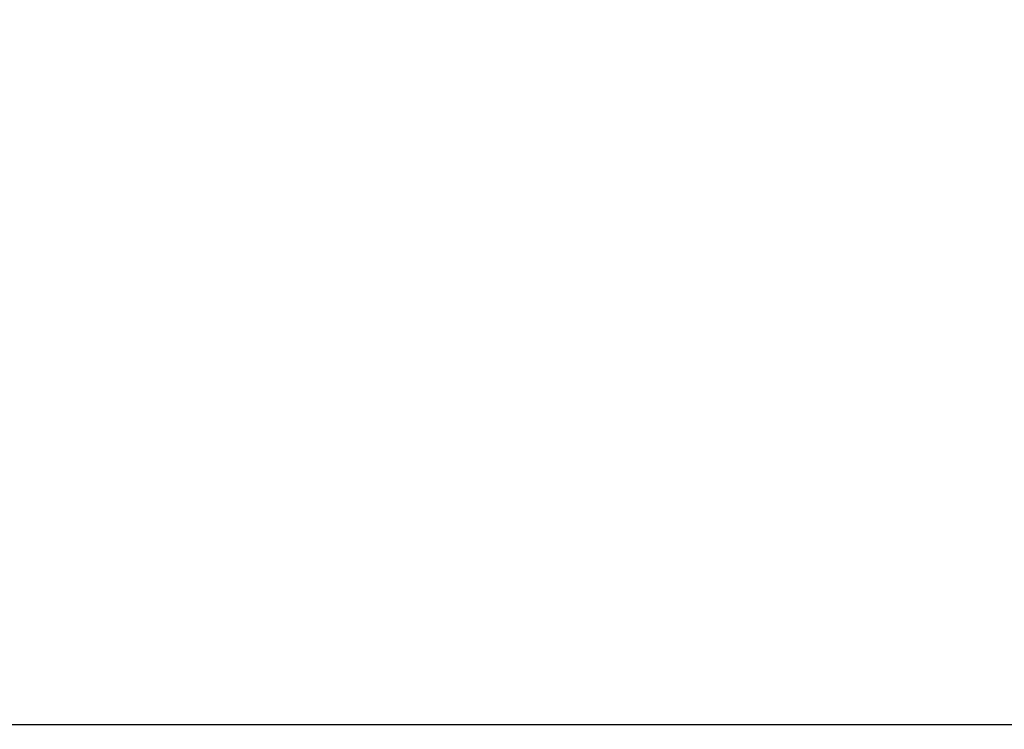
# Model space of a CAD drawing. Units: millimetres. Extents: x 39885 to 41074, y 9491 to 10332.
# Drawn here: x 40720 to 40736, y 9789 to 9801 of the extents above; entities that cross this region are included whole.
import ezdxf

# ---------------------------------------------------------------- set-up
doc = ezdxf.new("R2010")
doc.units = ezdxf.units.MM
doc.header["$PDSIZE"] = -1
doc.layers.add('OUTLINE_HIDDEN', color=7, linetype='Continuous')
doc.layers.add('S75CA-GLM151DXF_CONTINUOUS_LINE', color=7, linetype='Continuous')
doc.dimstyles.new('55寸$3', dxfattribs={"dimscale": 0.25, "dimtxt": 30, "dimasz": 25, "dimexe": 5, "dimexo": 2.5, "dimgap": 2, "dimtad": 1, "dimtih": 1, "dimtoh": 1, "dimdec": 1, "dimlfac": 5, "dimdsep": 46, "dimtxsty": 'Standard', "dimcen": 8, "dimclrd": 256, "dimclre": 256, "dimclrt": 256, "dimadec": 0, "dimazin": 0, "dimtfac": 1, "dimtdec": 1, "dimtmove": 0, "dimatfit": 3, "dimfxl": 0, "dimlwd": -1, "dimlwe": -1, "dimarcsym": 0})

# ---------------------------------------------------------------- blocks, each defined once
blk = doc.blocks.new('*D19')
at = {"layer": 'Defpoints', "color": 0}
for p in [(40865.93, 9860.498), (40865.57, 9859.145)]:
    blk.add_point(p, dxfattribs=at)
at = {"layer": 'OUTLINE_HIDDEN'}
for p, q in [((40867.537, 9866.538), (40869.144, 9872.578)), ((40865.93, 9860.498), (40865.57, 9859.145)), ((40837.411, 9753.307), (40863.963, 9853.105)), ((40721.215, 9753.307), (40837.411, 9753.307))]:
    blk.add_line(p, q, dxfattribs=at)
for points in [[(40866.53, 9866.806), (40868.544, 9866.27), (40865.93, 9860.498)], [(40864.97, 9852.837), (40862.956, 9853.373), (40865.57, 9859.145)]]:
    blk.add_solid(points, dxfattribs=at)
at = {"layer": 'OUTLINE_HIDDEN', "insert": (40779.063, 9757.557), "char_height": 7.5, "attachment_point": 5}
blk.add_mtext('{\\fMS PGothic|b0|i0|c134|p34;4-M8 DEPTH 25mm MAX}', dxfattribs=at)

msp = doc.modelspace()

# ---------------------------------------------------------------- linework, layer by layer
at = {"layer": 'S75CA-GLM151DXF_CONTINUOUS_LINE', "color": 7, "linetype": 'Continuous'}
msp.add_line((40630.849, 9789.522), (40860.38, 9789.517), dxfattribs=at)

# ---------------------------------------------------------------- dimensions: what is measured, and where the dimension line sits
at = {"layer": 'OUTLINE_HIDDEN'}
dim = msp.add_diameter_dim_2p(p1=(40865.93, 9860.498), p2=(40865.57, 9859.145), text='{\\fMS PGothic|b0|i0|c134|p34;4-M8 DEPTH 25mm MAX}', dimstyle='55寸$3', override={"dimscale": 0.25, "dimfxl": 0.5, "dimarcsym": 2}, dxfattribs=at)
dim.commit()
dim.dimension.update_dxf_attribs({"geometry": '*D19', "text_midpoint": (40837.411, 9753.307), "dimtype": 163})

doc.saveas('drawing.dxf')
